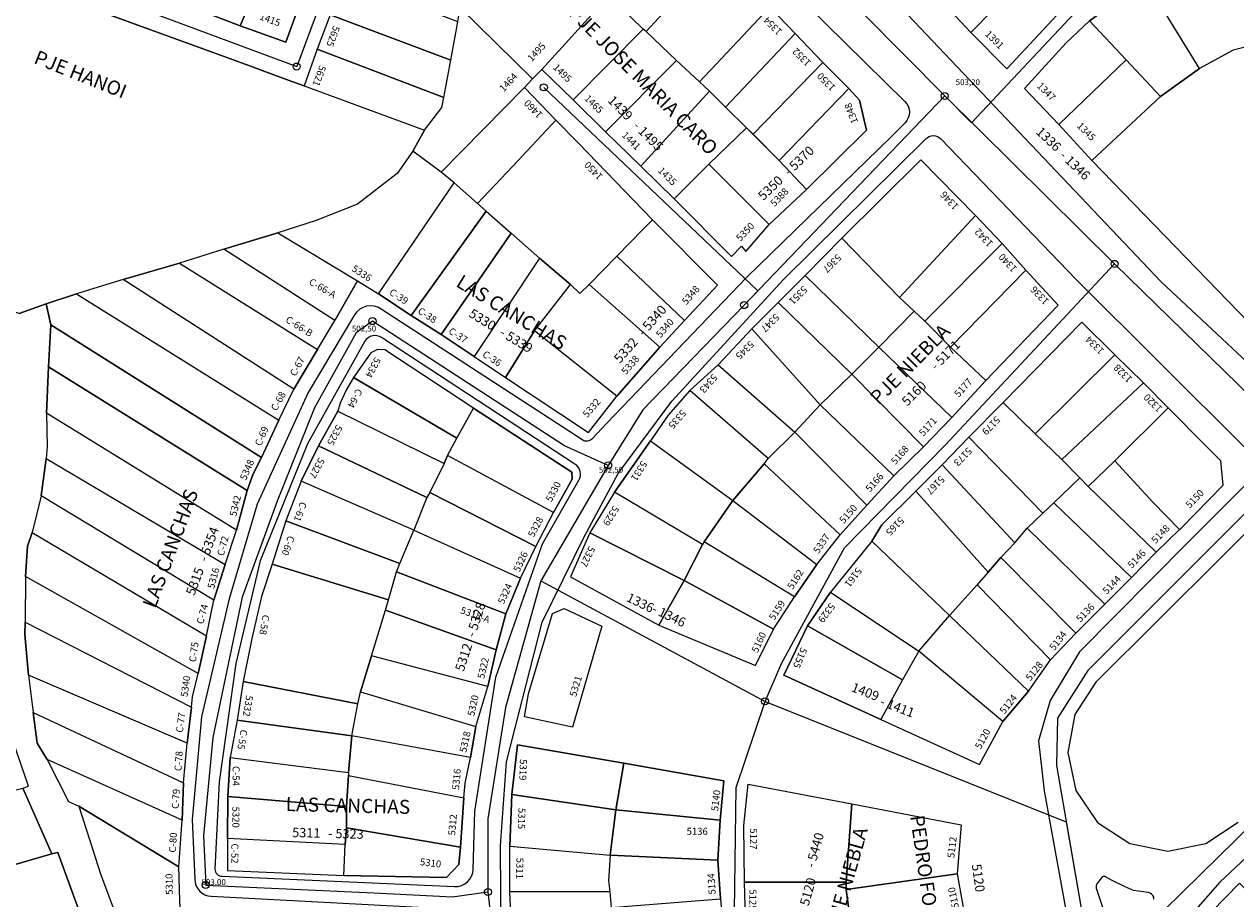
# Model space of a CAD drawing. Extents: x 340501 to 347843, y 6302789 to 6308901.
# Drawn here: x 344217 to 344476, y 6305367 to 6305555 of the extents above; entities that cross this region are included whole.
import ezdxf

# ---------------------------------------------------------------- set-up
doc = ezdxf.new("R2010")
doc.units = 0
doc.header["$MEASUREMENT"] = 0
doc.layers.get('0').update_dxf_attribs({"linetype": 'CONTINUOUS'})
for name, color, linetype in [('1010', 7, 'CONTINUOUS'), ('1400', 7, 'CONTINUOUS'), ('1500', 7, 'CONTINUOUS'), ('2000', 7, 'CONTINUOUS'), ('2510', 7, 'CONTINUOUS'), ('LIMITE_PREDIAL', 7, 'CONTINUOUS')]:
    doc.layers.add(name, color=color, linetype=linetype)

msp = doc.modelspace()

# ---------------------------------------------------------------- linework, layer by layer
at = {"color": 10}
for points in [[(344314.06, 6305641.03), (344311.77, 6305643.22), (344275.48, 6305545.55)], [(344361.52, 6305592.46), (344414.18, 6305539.26)], [(344414.18, 6305539.26), (344419.88, 6305533.48), (344443.07, 6305558.22), (344468.35, 6305573.18), (344478.16, 6305575.5), (344488.73, 6305576.53), (344534.21, 6305570.43)], [(344230.32, 6305562.41), (344275.48, 6305545.55)], [(344371.26, 6305494.48), (344374.19, 6305497.54), (344328.37, 6305541.1)], [(344414.18, 6305539.26), (344371.26, 6305494.48)], [(344414.18, 6305539.26), (344450.54, 6305503.3)], [(344375.72, 6305409.62), (344379.26, 6305417.73), (344392.7, 6305442.53), (344414.29, 6305464.46), (344450.54, 6305503.3)], [(344450.54, 6305503.3), (344491.69, 6305463.11)], [(344371.26, 6305494.48), (344349.59, 6305472.07), (344342.13, 6305460.14)], [(344291.7, 6305491.05), (344288.2, 6305488.55), (344279.3, 6305472.51), (344271.28, 6305452.47), (344263.77, 6305431.92), (344257.5, 6305401.86), (344255.5, 6305380.81), (344256, 6305370.29)], [(344342.13, 6305460.14), (344332.82, 6305464.37), (344291.7, 6305491.05)], [(344491.69, 6305463.11), (344444.79, 6305416.21), (344438.29, 6305406), (344438.1, 6305395.86), (344446, 6305350.04)], [(344342.13, 6305460.14), (344327.76, 6305435.44), (344320.14, 6305408.32), (344316.41, 6305384.46), (344316.41, 6305368.8)], [(344342.13, 6305460.14), (344327.76, 6305435.44), (344375.72, 6305409.62)], [(344446, 6305350.04), (344525.98, 6305428.55), (344526.05, 6305428.63)], [(344374.51, 6305335.22), (344369.14, 6305359.51), (344369.5, 6305391.18), (344375.72, 6305409.62)], [(344375.72, 6305409.62), (344440.18, 6305383.79), (344446, 6305350.04)], [(344256, 6305370.29), (344291.96, 6305368.59), (344308.82, 6305367.73), (344316.41, 6305368.8)], [(344316.41, 6305368.8), (344321.25, 6305326.3), (344323.26, 6305321.94)]]:
    msp.add_lwpolyline(points, dxfattribs=at)
at = {"layer": '1400', "color": 2}
for points in [[(344273.15, 6305550.77), (344263.35, 6305554.27), (344254.05, 6305557.87), (344245.25, 6305561.17), (344235.45, 6305564.77), (344241.75, 6305581.27), (344244.75, 6305588.97), (344247.55, 6305596.57), (344250.35, 6305604.07), (344253.05, 6305611.47), (344255.45, 6305618.17), (344258.45, 6305626.47), (344272.25, 6305663.87), (344287.45, 6305648.47), (344295.55, 6305640.17), (344303.15, 6305632.17), (344295.65, 6305612.37), (344293.25, 6305605.17), (344290.25, 6305597.57), (344287.65, 6305590.37), (344284.75, 6305582.47), (344282.15, 6305575.07), (344279.25, 6305567.67), (344273.15, 6305550.77)], [(344282.66, 6305556.66), (344279.86, 6305549.26), (344277.06, 6305541.46), (344274.46, 6305542.36), (344263.66, 6305546.36), (344243.26, 6305553.76), (344187.26, 6305574.16), (344177.16, 6305547.56), (344178.26, 6305545.06), (344175.46, 6305536.46), (344172.26, 6305534.56), (344162.86, 6305508.46), (344163.56, 6305508.16), (344169.46, 6305478.56), (344172.06, 6305465.76), (344176.66, 6305451.26), (344181.16, 6305435.86), (344183.36, 6305427.56), (344185.76, 6305418.76), (344189.56, 6305402.96), (344195.26, 6305385.66), (344199.66, 6305370.16), (344203.76, 6305356.16)], [(344468.97, 6305569.67), (344482.37, 6305572.97), (344488.47, 6305573.67), (344495.57, 6305573.17), (344515.87, 6305570.17), (344518.77, 6305567.17), (344516.57, 6305548.17), (344521.47, 6305547.67), (344515.09, 6305493.43), (344497.67, 6305492.07), (344488.27, 6305481.47), (344445.67, 6305525.47), (344438.57, 6305533.17), (344431.27, 6305540.87), (344440.17, 6305550.67), (344445.17, 6305555.37), (344457.17, 6305563.97), (344468.97, 6305569.67)], [(344441.17, 6305559.87), (344427.47, 6305545.07), (344419.77, 6305552.87), (344414.17, 6305558.77)], [(344250.46, 6305366.96), (344250.26, 6305374.16), (344250.96, 6305384.16), (344251.26, 6305392.16), (344252.06, 6305400.66), (344252.96, 6305408.36), (344253.16, 6305410.56), (344254.36, 6305415.56), (344256.16, 6305423.66), (344257.76, 6305431.26), (344260.16, 6305438.96), (344262.56, 6305446.26), (344264.86, 6305454.76), (344266.16, 6305458.36), (344267.96, 6305461.86), (344271.66, 6305469.86), (344274.86, 6305476.46), (344279.96, 6305484.96), (344283.66, 6305491.16), (344288.46, 6305499.66), (344292.96, 6305496.86), (344299.96, 6305492.26), (344306.36, 6305488.16), (344313.46, 6305483.46), (344320.16, 6305478.96), (344337.96, 6305467.16), (344343.96, 6305474.96), (344353.16, 6305485.46), (344358.46, 6305491.16), (344365.56, 6305498.76), (344351.66, 6305512.76), (344335.76, 6305529.16), (344330.96, 6305534.06), (344324.26, 6305541.06), (344325.96, 6305542.96), (344327.96, 6305544.96), (344334.66, 6305538.46), (344341.56, 6305531.56), (344349.16, 6305524.26), (344356.26, 6305517.26), (344368.5, 6305504.86), (344370.7, 6305507.06), (344371.6, 6305505.96), (344376.6, 6305511.76), (344384.6, 6305519.26), (344397.4, 6305531.96), (344395.9, 6305538.36), (344393.66, 6305540.86), (344388.06, 6305546.46), (344382.16, 6305552.66), (344376.76, 6305558.26)], [(344423, 6305478.3), (344438.43, 6305494.44), (344431.53, 6305501.94), (344426.43, 6305507.64), (344420.73, 6305513.64), (344409.06, 6305525.59), (344392.14, 6305508.8), (344384.3, 6305500.8), (344378.5, 6305495), (344372.9, 6305489.4), (344365.7, 6305481.7), (344359.6, 6305476.2), (344355, 6305470.9), (344351.2, 6305465.4), (344343.5, 6305454.4), (344338.2, 6305445.7), (344334.1, 6305436.3), (344353, 6305425.9), (344373.7, 6305417.3), (344377.5, 6305425.1), (344382, 6305432), (344386.8, 6305438.9), (344391.8, 6305445.3), (344397.5, 6305451.6), (344403.3, 6305457.9), (344409.6, 6305464.1), (344415.7, 6305470.4), (344423, 6305478.3)], [(344216.06, 6305492.66), (344221.86, 6305494.76), (344222.86, 6305490.26), (344222.36, 6305481.26), (344221.96, 6305471.36), (344222.06, 6305464.16), (344221.86, 6305461.66), (344220.76, 6305453.66), (344218.86, 6305445.76), (344217.86, 6305442.86), (344217.46, 6305436.36), (344217.36, 6305426.56), (344217.26, 6305423.96), (344218.06, 6305415.26), (344219.06, 6305407.26), (344219.96, 6305400.66), (344222.06, 6305397.16), (344226.66, 6305388.16), (344228.86, 6305387.16), (344233.46, 6305372.66), (344239.96, 6305355.26)], [(344432.1, 6305411.8), (344436.83, 6305418.54), (344442.23, 6305424.24), (344448.43, 6305430.44), (344454.13, 6305436.14), (344459.43, 6305441.54), (344464.43, 6305446.44), (344464.76, 6305446.73), (344473.74, 6305455.94), (344473.24, 6305461.14), (344470.3, 6305464.1), (344462, 6305472.5), (344456.7, 6305477.8), (344450.6, 6305483.8), (344443.5, 6305490.8), (344426.7, 6305473.6), (344419.3, 6305466.2), (344413.6, 6305460.3), (344408, 6305454.6), (344400.7, 6305447.4), (344398.6, 6305443.9), (344389.7, 6305433), (344384.8, 6305425.8), (344379.7, 6305415.2), (344400.5, 6305405.7), (344421.6, 6305396.1), (344426.6, 6305405.3), (344432.1, 6305411.8)], [(344307.55, 6305371.91), (344310.15, 6305374.71), (344310.55, 6305378.37), (344311.25, 6305388.97), (344311.55, 6305392.07), (344312.65, 6305397.57), (344313.85, 6305404.27), (344316.35, 6305412.77), (344318.15, 6305420.67), (344320.25, 6305428.37), (344323.35, 6305435.97), (344326.65, 6305442.77), (344330.45, 6305450.07), (344334.45, 6305457.17), (344334.35, 6305458.67), (344313.35, 6305472.37), (344294.35, 6305484.87), (344292.75, 6305484.97), (344291.35, 6305484.27), (344287.65, 6305478.97), (344286.05, 6305476.27), (344284.75, 6305473.47), (344284.25, 6305471.77), (344280.15, 6305464.37), (344276.45, 6305456.77), (344273.15, 6305448.27), (344270.25, 6305438.97), (344267.95, 6305432.07), (344265.85, 6305423.07), (344264.05, 6305413.87), (344262.75, 6305405.57), (344261.25, 6305397.57), (344260.75, 6305389.27), (344260.65, 6305380.27), (344260.65, 6305373.37), (344285.55, 6305372.36), (344307.55, 6305371.91)], [(344324.2, 6305406.3), (344325.1, 6305411.2), (344330.2, 6305428.4), (344332.7, 6305429.5), (344340.8, 6305425.7), (344334.5, 6305404.1), (344324.2, 6305406.3)], [(344229.36, 6305363.56), (344224.36, 6305377.26), (344223.06, 6305376.96), (344216.86, 6305391.06), (344218.06, 6305391.46), (344213.26, 6305405.36)], [(344365.6, 6305375.6), (344366.2, 6305367.3), (344366.9, 6305358.7), (344367.4, 6305350.9), (344369.3, 6305339.8), (344368, 6305338.4), (344347.8, 6305333.6), (344329.4, 6305329.3), (344327.4, 6305330.1), (344326, 6305331.7), (344325.3, 6305334.1), (344324.2, 6305340.9), (344322.8, 6305349.9), (344321.5, 6305359.7), (344321.1, 6305368.8), (344321.1, 6305378.6), (344321.5, 6305389.7), (344322.7, 6305400.3), (344345.5, 6305396.4), (344366.9, 6305392.6), (344366.1, 6305384.2), (344365.6, 6305375.6)], [(344397.6, 6305344.5), (344376.4, 6305339.8), (344374.9, 6305340.9), (344373.1, 6305351.9), (344371.6, 6305360.6), (344371.3, 6305370.9), (344371.2, 6305383), (344372.1, 6305391.9), (344394.3, 6305387.7), (344417.7, 6305383.2), (344416.8, 6305372.7), (344418.6, 6305362.7), (344420.6, 6305352.2), (344419.3, 6305349.4), (344397.6, 6305344.5)], [(344507, 6305296.2), (344473.9, 6305289.4), (344469.5, 6305292), (344467.8, 6305299.9), (344465.6, 6305299.4), (344462, 6305316.9), (344473.2, 6305319.3), (344465.29, 6305358.38), (344477.26, 6305370.71)]]:
    msp.add_lwpolyline(points, dxfattribs=at)
at = {"layer": '1500'}
for centre in [(344275.47, 6305545.55), (344328.36, 6305541.1), (344414.17, 6305539.26), (344450.53, 6305503.3), (344371.25, 6305494.48), (344291.69, 6305491.05), (344342.12, 6305460.14), (344375.71, 6305409.62), (344255.99, 6305370.29), (344316.4, 6305368.8)]:
    msp.add_circle(centre, 0.759, dxfattribs=at)
at = {"layer": '2000', "color": 1}
for points in [[(344358.96, 6305584.02), (344405.65, 6305538.09), (344406.06, 6305537.6), (344406.37, 6305537.04), (344406.56, 6305536.43), (344406.62, 6305535.8), (344406.56, 6305535.16), (344406.38, 6305534.55), (344406.08, 6305533.99), (344405.67, 6305533.49), (344402.62, 6305530.45), (344371.82, 6305500.48), (344341.88, 6305469.22), (344338.64, 6305465.8), (344338.44, 6305465.62), (344338.21, 6305465.48), (344337.97, 6305465.39), (344337.7, 6305465.33), (344337.44, 6305465.32), (344337.17, 6305465.36), (344336.92, 6305465.44), (344336.68, 6305465.57), (344293.57, 6305493.63), (344292.85, 6305494.02), (344292.07, 6305494.25), (344291.26, 6305494.32), (344290.45, 6305494.23), (344289.68, 6305493.97), (344288.98, 6305493.57), (344288.37, 6305493.03), (344287.88, 6305492.37), (344277.9, 6305475.74), (344266.99, 6305451.88), (344261.05, 6305431.59), (344255.08, 6305406.3), (344253.08, 6305384.31), (344253.64, 6305371.57)], [(344386.4, 6305577.67), (344460.47, 6305499.45), (344489.82, 6305472.02), (344490.47, 6305471.52), (344491.19, 6305471.15), (344491.97, 6305470.93), (344492.78, 6305470.85), (344493.59, 6305470.92), (344494.37, 6305471.14), (344495.09, 6305471.51), (344495.74, 6305472)], [(344319.25, 6305358.12), (344319.06, 6305378.67), (344320.36, 6305396.7), (344327.98, 6305426.58), (344336.97, 6305444.83), (344344.28, 6305458.38), (344355.73, 6305473.9), (344379.65, 6305499.95), (344410.13, 6305530.11), (344410.47, 6305530.39), (344410.87, 6305530.6), (344411.3, 6305530.73), (344411.74, 6305530.77), (344412.18, 6305530.72), (344412.61, 6305530.59), (344413, 6305530.37), (344413.34, 6305530.09), (344442.27, 6305499.95), (344478.79, 6305463.6)], [(344257.98, 6305373.7), (344258.01, 6305373.4), (344258.1, 6305373.11), (344258.24, 6305372.85), (344258.43, 6305372.61), (344258.67, 6305372.42), (344258.93, 6305372.28), (344259.22, 6305372.19), (344259.52, 6305372.16), (344309.28, 6305369.96), (344310.03, 6305370), (344310.76, 6305370.19), (344311.44, 6305370.51), (344312.04, 6305370.97), (344312.54, 6305371.53), (344312.92, 6305372.18), (344313.16, 6305372.9), (344313.25, 6305373.64), (344313.63, 6305386.08), (344318.1, 6305414.77), (344328.07, 6305443.34), (344335.87, 6305456.97), (344336.08, 6305457.42), (344336.19, 6305457.89), (344336.21, 6305458.38), (344336.14, 6305458.86), (344335.98, 6305459.32), (344335.73, 6305459.74), (344335.41, 6305460.1), (344335.03, 6305460.4), (344293.66, 6305487.54), (344293.2, 6305487.78), (344292.71, 6305487.92), (344292.2, 6305487.96), (344291.69, 6305487.9), (344291.2, 6305487.74), (344290.76, 6305487.48), (344290.37, 6305487.14), (344290.06, 6305486.73), (344277.79, 6305464.78), (344267.69, 6305439.73), (344262.47, 6305417.71), (344258.88, 6305392.41), (344257.98, 6305373.7)], [(344478.8, 6305456.25), (344466.17, 6305443.61), (344443.01, 6305420.22), (344436.71, 6305409.77), (344434.21, 6305401.2), (344435.44, 6305390.49), (344441.73, 6305355.82)], [(344486.97, 6305453.97), (344446.49, 6305413.76)], [(344446.49, 6305413.76), (344442.01, 6305406.79), (344440.52, 6305398.65), (344442.24, 6305390.55), (344446.9, 6305383.71), (344453.82, 6305379.15), (344461.95, 6305377.57), (344470.07, 6305379.19), (344476.96, 6305383.78)], [(344499.35, 6305395.61), (344473.02, 6305370.88), (344455.6, 6305350.96), (344455.07, 6305350.2), (344454.62, 6305349.4), (344454.26, 6305348.55), (344454, 6305347.67), (344453.82, 6305346.76), (344453.75, 6305345.85), (344453.78, 6305344.93), (344453.9, 6305344.01), (344463.83, 6305291.17), (344464.19, 6305290.12), (344464.75, 6305289.16), (344465.49, 6305288.32), (344466.37, 6305287.65), (344467.37, 6305287.15), (344468.44, 6305286.86), (344469.55, 6305286.78), (344470.66, 6305286.92), (344498.7, 6305293.21)], [(344253.64, 6305371.57), (344253.71, 6305370.87), (344253.92, 6305370.2), (344254.24, 6305369.58), (344254.68, 6305369.02), (344255.21, 6305368.57), (344255.81, 6305368.21), (344256.48, 6305367.98), (344257.17, 6305367.88), (344310.89, 6305365.07)], [(344458.94, 6305367.28), (344458.89, 6305367.68), (344458.72, 6305368.04), (344458.46, 6305368.35), (344458.13, 6305368.56), (344457.75, 6305368.68), (344454.55, 6305369.15), (344452.65, 6305369.96), (344449.89, 6305371.33), (344448.61, 6305372.07), (344448.5, 6305372.12), (344448.39, 6305372.14), (344448.27, 6305372.15), (344448.16, 6305372.14), (344448.05, 6305372.11), (344447.94, 6305372.05), (344447.85, 6305371.98), (344447.77, 6305371.89), (344446.76, 6305370.54), (344446.69, 6305370.44), (344446.64, 6305370.33), (344446.59, 6305370.22), (344446.57, 6305370.1), (344446.56, 6305369.98), (344446.56, 6305369.85), (344446.58, 6305369.73), (344446.61, 6305369.61), (344449.61, 6305360.69)]]:
    msp.add_lwpolyline(points, dxfattribs=at)
at = {"layer": 'LIMITE_PREDIAL', "color": 4}
for points in [[(344325.96, 6305542.96), (344310.46, 6305558.16), (344311.06, 6305563.16), (344312.36, 6305570.86), (344313.76, 6305579.26), (344318.56, 6305577.86), (344322.26, 6305581.56), (344326.96, 6305576.46), (344332.16, 6305570.66), (344338.46, 6305564.26), (344342.16, 6305560.66), (344327.96, 6305544.96), (344325.96, 6305542.96)], [(344163.56, 6305508.16), (344162.86, 6305508.46), (344172.26, 6305534.56), (344175.46, 6305536.46), (344178.26, 6305545.06), (344177.16, 6305547.56), (344187.26, 6305574.16), (344243.26, 6305553.76), (344263.66, 6305546.36), (344274.46, 6305542.36), (344277.06, 6305541.46), (344302.86, 6305531.96), (344300.36, 6305527.46), (344296.96, 6305522.66), (344288.46, 6305516.06), (344279.66, 6305512.56), (344271.46, 6305509.96), (344259.86, 6305506.46), (344250.36, 6305503.46), (344238.36, 6305499.96), (344228.36, 6305496.86), (344221.86, 6305494.76), (344216.06, 6305492.66), (344163.56, 6305508.16)], [(344263.35, 6305554.27), (344270.35, 6305570.97), (344259.95, 6305574.67), (344254.05, 6305557.87), (344263.35, 6305554.27)], [(344365.56, 6305569.66), (344350.26, 6305553.06), (344349.66, 6305553.56), (344344.46, 6305558.56), (344360.26, 6305575.06), (344365.56, 6305569.66)], [(344516.57, 6305548.17), (344499.87, 6305549.97), (344487.27, 6305551.17), (344484.77, 6305551.27), (344475.87, 6305549.07), (344468.67, 6305545.17), (344457.17, 6305563.97), (344468.97, 6305569.67), (344482.37, 6305572.97), (344488.47, 6305573.67), (344495.57, 6305573.17), (344515.87, 6305570.17), (344518.77, 6305567.17), (344516.57, 6305548.17)], [(344273.15, 6305550.77), (344279.25, 6305567.67), (344270.35, 6305570.97), (344263.35, 6305554.27), (344273.15, 6305550.77)], [(344414.17, 6305558.77), (344428.57, 6305572.57), (344433.87, 6305567.27), (344419.77, 6305552.87), (344414.17, 6305558.77)], [(344376.76, 6305558.26), (344361.66, 6305542.26), (344356.76, 6305546.86), (344350.26, 6305553.06), (344365.56, 6305569.66), (344376.76, 6305558.26)], [(344427.47, 6305545.07), (344441.17, 6305559.87), (344433.87, 6305567.27), (344419.77, 6305552.87), (344427.47, 6305545.07)], [(344282.66, 6305556.66), (344308.46, 6305546.96), (344309.96, 6305555.16), (344285.76, 6305564.46), (344282.66, 6305556.66)], [(344445.17, 6305555.37), (344452.97, 6305546.97), (344460.37, 6305539.17), (344468.67, 6305545.17), (344457.17, 6305563.97), (344445.17, 6305555.37)], [(344334.66, 6305538.46), (344349.66, 6305553.56), (344344.46, 6305558.56), (344342.16, 6305560.66), (344327.96, 6305544.96), (344334.66, 6305538.46)], [(344324.26, 6305541.06), (344306.36, 6305522.96), (344300.36, 6305527.46), (344302.86, 6305531.96), (344306.56, 6305536.76), (344306.96, 6305538.96), (344308.46, 6305546.96), (344309.96, 6305555.16), (344310.46, 6305558.16), (344325.96, 6305542.96), (344324.26, 6305541.06)], [(344376.76, 6305558.26), (344361.66, 6305542.26), (344363.86, 6305540.26), (344367.26, 6305536.86), (344382.16, 6305552.66), (344376.76, 6305558.26)], [(344279.86, 6305549.26), (344306.96, 6305538.96), (344308.46, 6305546.96), (344282.66, 6305556.66), (344279.86, 6305549.26)], [(344431.27, 6305540.87), (344440.17, 6305550.67), (344445.17, 6305555.37), (344452.97, 6305546.97), (344438.57, 6305533.17), (344431.27, 6305540.87)], [(344341.56, 6305531.56), (344356.76, 6305546.86), (344350.26, 6305553.06), (344349.66, 6305553.56), (344334.66, 6305538.46), (344341.56, 6305531.56)], [(344388.06, 6305546.46), (344373.16, 6305531.06), (344371.76, 6305532.46), (344367.26, 6305536.86), (344382.16, 6305552.66), (344388.06, 6305546.46)], [(344521.47, 6305547.67), (344516.57, 6305548.17), (344499.87, 6305549.97), (344487.27, 6305551.17), (344484.77, 6305551.27), (344475.87, 6305549.07), (344468.67, 6305545.17), (344460.37, 6305539.17), (344445.67, 6305525.47), (344488.27, 6305481.47), (344497.67, 6305492.07), (344515.09, 6305493.43), (344521.47, 6305547.67)], [(344277.06, 6305541.46), (344302.86, 6305531.96), (344306.56, 6305536.76), (344306.96, 6305538.96), (344279.86, 6305549.26), (344277.06, 6305541.46)], [(344341.56, 6305531.56), (344356.76, 6305546.86), (344361.66, 6305542.26), (344363.86, 6305540.26), (344349.16, 6305524.26), (344341.56, 6305531.56)], [(344438.57, 6305533.17), (344452.97, 6305546.97), (344460.37, 6305539.17), (344445.67, 6305525.47), (344438.57, 6305533.17)], [(344393.66, 6305540.86), (344378.76, 6305525.46), (344373.16, 6305531.06), (344388.06, 6305546.46), (344393.66, 6305540.86)], [(344330.96, 6305534.06), (344321.76, 6305524.26), (344320.46, 6305522.86), (344314.16, 6305516.26), (344309.16, 6305520.66), (344306.36, 6305522.96), (344324.26, 6305541.06), (344330.96, 6305534.06)], [(344356.26, 6305517.26), (344363.66, 6305524.66), (344371.76, 6305532.46), (344367.26, 6305536.86), (344363.86, 6305540.26), (344349.16, 6305524.26), (344356.26, 6305517.26)], [(344384.6, 6305519.26), (344378.76, 6305525.46), (344393.66, 6305540.86), (344395.9, 6305538.36), (344397.4, 6305531.96), (344384.6, 6305519.26)], [(344330.96, 6305534.06), (344321.76, 6305524.26), (344320.46, 6305522.86), (344314.16, 6305516.26), (344316.06, 6305514.56), (344321.36, 6305509.86), (344327.46, 6305504.56), (344334.06, 6305498.86), (344336.06, 6305496.96), (344338.06, 6305498.86), (344343.96, 6305504.96), (344349.66, 6305510.76), (344351.66, 6305512.76), (344335.76, 6305529.16), (344330.96, 6305534.06)], [(344384.6, 6305519.26), (344378.76, 6305525.46), (344371.76, 6305532.46), (344363.66, 6305524.66), (344376.6, 6305511.76), (344384.6, 6305519.26)], [(344292.96, 6305496.86), (344309.16, 6305520.66), (344306.36, 6305522.96), (344300.36, 6305527.46), (344296.96, 6305522.66), (344288.46, 6305516.06), (344279.66, 6305512.56), (344271.46, 6305509.96), (344288.46, 6305499.66), (344292.96, 6305496.86)], [(344376.6, 6305511.76), (344363.66, 6305524.66), (344356.26, 6305517.26), (344368.5, 6305504.86), (344370.7, 6305507.06), (344371.6, 6305505.96), (344376.6, 6305511.76)], [(344409.06, 6305525.59), (344392.14, 6305508.8), (344404.5, 6305496.1), (344420.73, 6305513.64), (344409.06, 6305525.59)], [(344292.96, 6305496.86), (344309.16, 6305520.66), (344314.16, 6305516.26), (344316.06, 6305514.56), (344299.96, 6305492.26), (344292.96, 6305496.86)], [(344299.96, 6305492.26), (344316.06, 6305514.56), (344321.36, 6305509.86), (344306.36, 6305488.16), (344299.96, 6305492.26)], [(344420.73, 6305513.64), (344404.5, 6305496.1), (344407.6, 6305493.2), (344409.9, 6305491), (344426.43, 6305507.64), (344420.73, 6305513.64)], [(344358.46, 6305491.16), (344343.96, 6305504.96), (344349.66, 6305510.76), (344351.66, 6305512.76), (344365.56, 6305498.76), (344358.46, 6305491.16)], [(344283.66, 6305491.16), (344259.86, 6305506.46), (344271.46, 6305509.96), (344288.46, 6305499.66), (344283.66, 6305491.16)], [(344306.36, 6305488.16), (344321.36, 6305509.86), (344327.46, 6305504.56), (344313.46, 6305483.46), (344306.36, 6305488.16)], [(344392.14, 6305508.8), (344404.5, 6305496.1), (344407.6, 6305493.2), (344400.1, 6305485.5), (344384.3, 6305500.8), (344392.14, 6305508.8)], [(344283.66, 6305491.16), (344259.86, 6305506.46), (344250.36, 6305503.46), (344279.96, 6305484.96), (344283.66, 6305491.16)], [(344426.43, 6305507.64), (344409.9, 6305491), (344415.4, 6305485.5), (344431.53, 6305501.94), (344426.43, 6305507.64)], [(344274.86, 6305476.46), (344238.36, 6305499.96), (344250.36, 6305503.46), (344279.96, 6305484.96), (344274.86, 6305476.46)], [(344320.16, 6305478.96), (344326.36, 6305488.96), (344334.06, 6305498.86), (344327.46, 6305504.56), (344313.46, 6305483.46), (344320.16, 6305478.96)], [(344353.16, 6305485.46), (344338.06, 6305498.86), (344343.96, 6305504.96), (344358.46, 6305491.16), (344353.16, 6305485.46)], [(344378.5, 6305495), (344394.3, 6305479.7), (344400.1, 6305485.5), (344384.3, 6305500.8), (344378.5, 6305495)], [(344431.53, 6305501.94), (344415.4, 6305485.5), (344423, 6305478.3), (344438.43, 6305494.44), (344431.53, 6305501.94)], [(344274.86, 6305476.46), (344238.36, 6305499.96), (344228.36, 6305496.86), (344271.66, 6305469.86), (344274.86, 6305476.46)], [(344343.96, 6305474.96), (344326.36, 6305488.96), (344334.06, 6305498.86), (344336.06, 6305496.96), (344338.06, 6305498.86), (344353.16, 6305485.46), (344343.96, 6305474.96)], [(344267.96, 6305461.86), (344222.86, 6305490.26), (344221.86, 6305494.76), (344228.36, 6305496.86), (344271.66, 6305469.86), (344267.96, 6305461.86)], [(344378.5, 6305495), (344394.3, 6305479.7), (344387.5, 6305473.1), (344372.9, 6305489.4), (344378.5, 6305495)], [(344415.7, 6305470.4), (344400.1, 6305485.5), (344407.6, 6305493.2), (344409.9, 6305491), (344415.4, 6305485.5), (344423, 6305478.3), (344415.7, 6305470.4)], [(344264.86, 6305454.76), (344222.36, 6305481.26), (344222.86, 6305490.26), (344267.96, 6305461.86), (344266.16, 6305458.36), (344264.86, 6305454.76)], [(344450.6, 6305483.8), (344433.5, 6305466.9), (344426.7, 6305473.6), (344443.5, 6305490.8), (344450.6, 6305483.8)], [(344343.96, 6305474.96), (344326.36, 6305488.96), (344320.16, 6305478.96), (344337.96, 6305467.16), (344343.96, 6305474.96)], [(344365.7, 6305481.7), (344382.1, 6305467.3), (344387.5, 6305473.1), (344372.9, 6305489.4), (344365.7, 6305481.7)], [(344287.65, 6305478.97), (344309.75, 6305465.97), (344313.35, 6305472.37), (344294.35, 6305484.87), (344292.75, 6305484.97), (344291.35, 6305484.27), (344287.65, 6305478.97)], [(344415.7, 6305470.4), (344400.1, 6305485.5), (344394.3, 6305479.7), (344409.6, 6305464.1), (344415.7, 6305470.4)], [(344456.7, 6305477.8), (344439.2, 6305461.4), (344433.5, 6305466.9), (344450.6, 6305483.8), (344456.7, 6305477.8)], [(344262.56, 6305446.26), (344221.96, 6305471.36), (344222.36, 6305481.26), (344264.86, 6305454.76), (344262.56, 6305446.26)], [(344365.7, 6305481.7), (344382.1, 6305467.3), (344376.4, 6305461.6), (344359.6, 6305476.2), (344365.7, 6305481.7)], [(344409.6, 6305464.1), (344394.3, 6305479.7), (344387.5, 6305473.1), (344403.3, 6305457.9), (344409.6, 6305464.1)], [(344284.25, 6305471.77), (344307.05, 6305460.57), (344307.75, 6305462.27), (344309.75, 6305465.97), (344287.65, 6305478.97), (344286.05, 6305476.27), (344284.75, 6305473.47), (344284.25, 6305471.77)], [(344462, 6305472.5), (344450.6, 6305461.1), (344444.9, 6305455.6), (344443.1, 6305457.5), (344439.2, 6305461.4), (344456.7, 6305477.8), (344462, 6305472.5)], [(344351.2, 6305465.4), (344368.8, 6305452.6), (344375.5, 6305460.5), (344376.4, 6305461.6), (344359.6, 6305476.2), (344355, 6305470.9), (344351.2, 6305465.4)], [(344284.25, 6305471.77), (344307.05, 6305460.57), (344303.95, 6305454.37), (344303.35, 6305453.27), (344280.15, 6305464.37), (344284.25, 6305471.77)], [(344330.45, 6305450.07), (344307.75, 6305462.27), (344309.75, 6305465.97), (344313.35, 6305472.37), (344334.35, 6305458.67), (344334.45, 6305457.17), (344330.45, 6305450.07)], [(344403.3, 6305457.9), (344387.5, 6305473.1), (344382.1, 6305467.3), (344397.5, 6305451.6), (344403.3, 6305457.9)], [(344426.7, 6305473.6), (344433.5, 6305466.9), (344439.2, 6305461.4), (344443.1, 6305457.5), (344437.5, 6305452.1), (344435.2, 6305449.9), (344419.3, 6305466.2), (344426.7, 6305473.6)], [(344473.74, 6305455.94), (344473.24, 6305461.14), (344470.3, 6305464.1), (344462, 6305472.5), (344450.6, 6305461.1), (344458.7, 6305452.3), (344464.43, 6305446.44), (344464.76, 6305446.73), (344473.74, 6305455.94)], [(344262.56, 6305446.26), (344221.96, 6305471.36), (344222.06, 6305464.16), (344221.86, 6305461.66), (344260.16, 6305438.96), (344262.56, 6305446.26)], [(344391.8, 6305445.3), (344375.5, 6305460.5), (344376.4, 6305461.6), (344382.1, 6305467.3), (344397.5, 6305451.6), (344391.8, 6305445.3)], [(344280.15, 6305464.37), (344303.35, 6305453.27), (344300.55, 6305446.27), (344276.45, 6305456.77), (344280.15, 6305464.37)], [(344368.8, 6305452.6), (344362.7, 6305443.8), (344362.3, 6305443.2), (344343.5, 6305454.4), (344351.2, 6305465.4), (344368.8, 6305452.6)], [(344413.6, 6305460.3), (344429.2, 6305443.6), (344431.8, 6305446.7), (344435.2, 6305449.9), (344419.3, 6305466.2), (344413.6, 6305460.3)], [(344257.76, 6305431.26), (344220.76, 6305453.66), (344221.86, 6305461.66), (344260.16, 6305438.96), (344257.76, 6305431.26)], [(344330.45, 6305450.07), (344307.75, 6305462.27), (344307.05, 6305460.57), (344303.95, 6305454.37), (344326.65, 6305442.77), (344330.45, 6305450.07)], [(344391.8, 6305445.3), (344375.5, 6305460.5), (344368.8, 6305452.6), (344386.8, 6305438.9), (344391.8, 6305445.3)], [(344408, 6305454.6), (344423.5, 6305437.3), (344426.2, 6305440.4), (344429.2, 6305443.6), (344413.6, 6305460.3), (344408, 6305454.6)], [(344459.43, 6305441.54), (344444.9, 6305455.6), (344450.6, 6305461.1), (344458.7, 6305452.3), (344464.43, 6305446.44), (344459.43, 6305441.54)], [(344273.15, 6305448.27), (344297.55, 6305439.17), (344300.55, 6305446.27), (344276.45, 6305456.77), (344273.15, 6305448.27)], [(344454.13, 6305436.14), (344437.5, 6305452.1), (344443.1, 6305457.5), (344444.9, 6305455.6), (344459.43, 6305441.54), (344454.13, 6305436.14)], [(344257.76, 6305431.26), (344220.76, 6305453.66), (344218.86, 6305445.76), (344256.16, 6305423.66), (344257.76, 6305431.26)], [(344326.65, 6305442.77), (344303.95, 6305454.37), (344303.35, 6305453.27), (344300.55, 6305446.27), (344323.35, 6305435.97), (344326.65, 6305442.77)], [(344338.2, 6305445.7), (344358.4, 6305435.5), (344362.3, 6305443.2), (344343.5, 6305454.4), (344338.2, 6305445.7)], [(344408, 6305454.6), (344423.5, 6305437.3), (344421.1, 6305434.6), (344415.2, 6305428), (344398.6, 6305443.9), (344400.7, 6305447.4), (344408, 6305454.6)], [(344362.7, 6305443.8), (344368.8, 6305452.6), (344386.8, 6305438.9), (344382, 6305432), (344362.7, 6305443.8)], [(344454.13, 6305436.14), (344437.5, 6305452.1), (344435.2, 6305449.9), (344431.8, 6305446.7), (344448.43, 6305430.44), (344454.13, 6305436.14)], [(344270.25, 6305438.97), (344295.15, 6305431.37), (344296.85, 6305437.37), (344297.55, 6305439.17), (344273.15, 6305448.27), (344270.25, 6305438.97)], [(344254.36, 6305415.56), (344217.46, 6305436.36), (344217.86, 6305442.86), (344218.86, 6305445.76), (344256.16, 6305423.66), (344254.36, 6305415.56)], [(344320.25, 6305428.37), (344296.85, 6305437.37), (344297.55, 6305439.17), (344300.55, 6305446.27), (344323.35, 6305435.97), (344320.25, 6305428.37)], [(344334.1, 6305436.3), (344353, 6305425.9), (344358.4, 6305435.5), (344338.2, 6305445.7), (344334.1, 6305436.3)], [(344442.23, 6305424.24), (344426.2, 6305440.4), (344429.2, 6305443.6), (344431.8, 6305446.7), (344448.43, 6305430.44), (344442.23, 6305424.24)], [(344362.7, 6305443.8), (344362.3, 6305443.2), (344358.4, 6305435.5), (344377.5, 6305425.1), (344382, 6305432), (344362.7, 6305443.8)], [(344389.7, 6305433), (344408.6, 6305420.4), (344415.2, 6305428), (344398.6, 6305443.9), (344389.7, 6305433)], [(344264.05, 6305413.87), (344288.55, 6305409.07), (344289.15, 6305411.67), (344291.45, 6305419.37), (344294.45, 6305429.17), (344295.15, 6305431.37), (344270.25, 6305438.97), (344267.95, 6305432.07), (344265.85, 6305423.07), (344264.05, 6305413.87)], [(344442.23, 6305424.24), (344426.2, 6305440.4), (344423.5, 6305437.3), (344421.1, 6305434.6), (344436.83, 6305418.54), (344442.23, 6305424.24)], [(344254.36, 6305415.56), (344217.46, 6305436.36), (344217.36, 6305426.56), (344252.96, 6305408.36), (344253.16, 6305410.56), (344254.36, 6305415.56)], [(344318.15, 6305420.67), (344294.45, 6305429.17), (344295.15, 6305431.37), (344296.85, 6305437.37), (344320.25, 6305428.37), (344318.15, 6305420.67)], [(344377.5, 6305425.1), (344358.4, 6305435.5), (344353, 6305425.9), (344373.7, 6305417.3), (344377.5, 6305425.1)], [(344389.7, 6305433), (344408.6, 6305420.4), (344405.1, 6305414.2), (344384.8, 6305425.8), (344389.7, 6305433)], [(344436.83, 6305418.54), (344421.1, 6305434.6), (344415.2, 6305428), (344432.1, 6305411.8), (344436.83, 6305418.54)], [(344316.35, 6305412.77), (344291.45, 6305419.37), (344294.45, 6305429.17), (344318.15, 6305420.67), (344316.35, 6305412.77)], [(344330.2, 6305428.4), (344332.7, 6305429.5), (344340.8, 6305425.7), (344334.5, 6305404.1), (344324.2, 6305406.3), (344325.1, 6305411.2), (344330.2, 6305428.4)], [(344426.6, 6305405.3), (344408.6, 6305420.4), (344415.2, 6305428), (344432.1, 6305411.8), (344426.6, 6305405.3)], [(344252.06, 6305400.66), (344218.06, 6305415.26), (344217.26, 6305423.96), (344217.36, 6305426.56), (344252.96, 6305408.36), (344252.06, 6305400.66)], [(344384.8, 6305425.8), (344405.1, 6305414.2), (344400.5, 6305405.7), (344379.7, 6305415.2), (344384.8, 6305425.8)], [(344195.26, 6305385.66), (344216.86, 6305391.06), (344218.06, 6305391.46), (344213.26, 6305405.36), (344210.86, 6305422.96), (344185.76, 6305418.76), (344189.56, 6305402.96), (344195.26, 6305385.66)], [(344426.6, 6305405.3), (344408.6, 6305420.4), (344405.1, 6305414.2), (344400.5, 6305405.7), (344421.6, 6305396.1), (344426.6, 6305405.3)], [(344316.35, 6305412.77), (344291.45, 6305419.37), (344289.15, 6305411.67), (344313.85, 6305404.27), (344316.35, 6305412.77)], [(344252.06, 6305400.66), (344218.06, 6305415.26), (344219.06, 6305407.26), (344251.26, 6305392.16), (344252.06, 6305400.66)], [(344262.75, 6305405.57), (344287.25, 6305402.27), (344288.55, 6305409.07), (344264.05, 6305413.87), (344262.75, 6305405.57)], [(344312.65, 6305397.57), (344287.25, 6305402.27), (344288.55, 6305409.07), (344289.15, 6305411.67), (344313.85, 6305404.27), (344312.65, 6305397.57)], [(344250.96, 6305384.16), (344222.06, 6305397.16), (344219.96, 6305400.66), (344219.06, 6305407.26), (344251.26, 6305392.16), (344250.96, 6305384.16)], [(344286.55, 6305394.37), (344287.25, 6305402.27), (344262.75, 6305405.57), (344261.25, 6305397.57), (344286.55, 6305394.37)], [(344287.25, 6305402.27), (344286.55, 6305394.37), (344286.55, 6305393.77), (344311.25, 6305388.97), (344311.55, 6305392.07), (344312.65, 6305397.57), (344287.25, 6305402.27)], [(344321.5, 6305389.7), (344343.8, 6305386.4), (344345.5, 6305396.4), (344322.7, 6305400.3), (344321.5, 6305389.7)], [(344250.96, 6305384.16), (344222.06, 6305397.16), (344226.66, 6305388.16), (344228.86, 6305387.16), (344250.26, 6305374.16), (344250.96, 6305384.16)], [(344261.25, 6305397.57), (344286.55, 6305394.37), (344286.55, 6305393.77), (344286.15, 6305387.07), (344260.75, 6305389.27), (344261.25, 6305397.57)], [(344366.9, 6305392.6), (344345.5, 6305396.4), (344343.8, 6305386.4), (344366.1, 6305384.2), (344366.9, 6305392.6)], [(344286.55, 6305393.77), (344311.25, 6305388.97), (344310.55, 6305378.37), (344286.15, 6305382.57), (344286.15, 6305387.07), (344286.55, 6305393.77)], [(344372.1, 6305391.9), (344394.3, 6305387.7), (344393.1, 6305370.9), (344371.3, 6305370.9), (344371.2, 6305383), (344372.1, 6305391.9)], [(344195.26, 6305385.66), (344216.86, 6305391.06), (344223.06, 6305376.96), (344199.66, 6305370.16), (344195.26, 6305385.66)], [(344260.75, 6305389.27), (344286.15, 6305387.07), (344286.15, 6305382.57), (344285.85, 6305378.97), (344260.65, 6305380.27), (344260.75, 6305389.27)], [(344321.1, 6305378.6), (344342.6, 6305376.7), (344343.8, 6305386.4), (344321.5, 6305389.7), (344321.1, 6305378.6)], [(344248.06, 6305336.76), (344252.06, 6305337.36), (344250.46, 6305366.96), (344250.26, 6305374.16), (344228.86, 6305387.16), (344233.46, 6305372.66), (344239.96, 6305355.26), (344248.06, 6305336.76)], [(344366.1, 6305384.2), (344343.8, 6305386.4), (344342.6, 6305376.7), (344365.6, 6305375.6), (344366.1, 6305384.2)], [(344416.8, 6305372.7), (344393.1, 6305369.3), (344393.1, 6305370.9), (344394.3, 6305387.7), (344417.7, 6305383.2), (344416.8, 6305372.7)], [(344307.55, 6305371.91), (344285.55, 6305372.36), (344285.85, 6305378.97), (344286.15, 6305382.57), (344310.55, 6305378.37), (344310.15, 6305374.71), (344307.55, 6305371.91)], [(344260.65, 6305373.37), (344285.55, 6305372.36), (344285.85, 6305378.97), (344260.65, 6305380.27), (344260.65, 6305373.37)], [(344321.1, 6305378.6), (344342.6, 6305376.7), (344342.2, 6305371.2), (344342.5, 6305368.9), (344321.1, 6305368.8), (344321.1, 6305378.6)], [(344199.66, 6305370.16), (344223.06, 6305376.96), (344224.36, 6305377.26), (344229.36, 6305363.56), (344203.76, 6305356.16), (344199.66, 6305370.16)], [(344365.6, 6305375.6), (344342.6, 6305376.7), (344342.2, 6305371.2), (344342.5, 6305368.9), (344342.8, 6305365.5), (344366.2, 6305367.3), (344365.6, 6305375.6)], [(344371.3, 6305370.9), (344393.1, 6305370.9), (344393.1, 6305369.3), (344393.8, 6305363.9), (344371.6, 6305360.6), (344371.3, 6305370.9)], [(344418.6, 6305362.7), (344394.8, 6305358.2), (344393.8, 6305363.9), (344393.1, 6305369.3), (344416.8, 6305372.7), (344418.6, 6305362.7)], [(344465.29, 6305358.38), (344477.26, 6305370.71), (344497.8, 6305349.6), (344498.9, 6305349.8), (344500.3, 6305339.7), (344503.5, 6305340.3), (344506.5, 6305326), (344500.9, 6305324.8), (344473.2, 6305319.3), (344465.29, 6305358.38)], [(344321.1, 6305368.8), (344342.5, 6305368.9), (344342.8, 6305365.5), (344342.8, 6305361.3), (344321.5, 6305359.7), (344321.1, 6305368.8)]]:
    msp.add_lwpolyline(points, dxfattribs=at)

# ---------------------------------------------------------------- texts
at = {"color": 10}
for s, rotation, p in [('PJE JOSE MARIA CARO', 314.8403, (344333.52, 6305556.73)), ('PJE HANOI', 338.217, (344219.01, 6305546.36)), ('LAS CANCHAS', 328.4767, (344309.35, 6305498.62)), ('PJE NIEBLA', 45.2064, (344400.03, 6305472.94)), ('LAS CANCHAS', 69.6717, (344245.21, 6305429.36)), ('LAS CANCHAS', 358.6143, (344273.1, 6305386.14)), ('PEDRO FONTOVA', 278.1137, (344406.76, 6305385.03)), ('PJE NIEBLA', 74.1407, (344391.73, 6305360.92))]:
    msp.add_text(s, height=3, rotation=rotation, dxfattribs=at).set_placement(p)
at = {"color": 1}
for s, p in [('503,20', (344416.51, 6305541.59)), ('502,50', (344287.28, 6305488.83)), ('502,50', (344340.14, 6305458.59)), ('503,00', (344255.1, 6305370.29))]:
    msp.add_text(s, height=1.25, dxfattribs=at).set_placement(p)
at = {"layer": '1010', "color": 10}
for s, rotation, p in [('1439', 314.8403, (344341.89, 6305538.13)), (' - 1495', 314.8403, (344346.88, 6305533.11)), ('1336', 316.3873, (344433.53, 6305531.39)), (' - 5370', 43.7167, (344380.47, 6305521.64)), (' - 1346', 316.3873, (344438.17, 6305526.75)), ('5350', 43.7167, (344375.36, 6305516.75)), ('5330', 328.4767, (344312.14, 6305492.12)), (' - 5340', 48.5868, (344349.36, 6305487.2)), (' - 5339', 328.4767, (344318.18, 6305488.42)), ('5332', 48.5868, (344344.68, 6305481.89)), (' - 5171', 45.2064, (344411.87, 6305479.92)), ('5160', 45.2064, (344406.16, 6305472.73)), (' - 5354', 69.6717, (344256.03, 6305438.79)), ('5315', 69.6717, (344253.57, 6305432.15)), ('1336', 334.2636, (344345.86, 6305431.16)), (' - 5328', 72.0208, (344313.4, 6305422.61)), (' - 1346', 334.2636, (344350.72, 6305429.02)), ('5312', 72.0208, (344311.21, 6305415.88)), ('1409', 338.8472, (344394, 6305411.84)), (' - 1411', 338.8472, (344399.54, 6305409.07)), ('5311', 358.6143, (344274.49, 6305380.56)), (' - 5323', 358.6143, (344281.57, 6305380.38)), (' - 5440', 74.1407, (344386.11, 6305373.24)), ('5120', 278.1137, (344419.95, 6305374.65)), ('5120', 74.1407, (344385.03, 6305365.68))]:
    msp.add_text(s, height=2, rotation=rotation, dxfattribs=at).set_placement(p)
at = {"layer": '2510', "color": 4}
for s, rotation, p in [('1415', 339.764, (344267.4, 6305555.69)), ('1354', 134.9316, (344379.49, 6305553.17)), ('5625', 250.0388, (344283.35, 6305554.42)), ('1391', 315.0122, (344422.69, 6305552.38)), ('1495', 47.4409, (344325.81, 6305546.49)), ('1352', 134.9316, (344385.68, 6305546.48)), ('5621', 250.0388, (344280.39, 6305545.94)), ('1464', 47.269, (344319.8, 6305540.02)), ('1495', 315.4706, (344330.21, 6305545.22)), ('1350', 134.9316, (344390.95, 6305541.19)), ('1347', 315.0122, (344433.79, 6305541.28)), ('1465', 315.4706, (344336.95, 6305538.59)), ('1460', 134.3013, (344328.22, 6305535.37)), ('1348', 111.0392, (344395.68, 6305533.68)), ('1441', 315.4706, (344344.93, 6305530.73)), ('1345', 315.0122, (344442.34, 6305532.73)), ('1450', 134.3013, (344341.13, 6305522.15)), ('1435', 315.4706, (344352.66, 6305523.12)), ('5388', 46.1231, (344377.74, 6305515.42)), ('1346', 133.4992, (344417.29, 6305515.72)), ('5350', 46.1231, (344370.43, 6305508.01)), ('1342', 133.4992, (344424.64, 6305507.78)), ('5367', 224.8286, (344391.18, 6305505.54)), ('1340', 133.4992, (344429.77, 6305502.37)), ('5336', 326.8151, (344287.11, 6305501.91)), ('C-66-A', 330.0237, (344277.94, 6305499.01)), ('C-39', 326.8151, (344295.13, 6305496.85)), ('5348', 49.1598, (344358.88, 6305494.4)), ('5351', 224.8286, (344383.89, 6305498.72)), ('1336', 133.4992, (344436.6, 6305495.41)), ('C-38', 326.8151, (344301.24, 6305492.85)), ('5347', 224.8286, (344377.92, 6305492.78)), ('C-66-B', 328.0183, (344272.94, 6305490.97)), ('5340', 49.1598, (344353.35, 6305487.36)), ('C-37', 326.8151, (344307.83, 6305488.54)), ('1334', 135.3899, (344448.43, 6305484.82)), ('C-36', 326.8151, (344315.08, 6305483.58)), ('5345', 224.8286, (344372.49, 6305486.98)), ('C-67', 61.3638, (344275.22, 6305479.1)), ('5334', 241.6736, (344292.24, 6305483.46)), ('5338', 49.1598, (344345.96, 6305479.46)), ('5343', 228.8966, (344364.55, 6305479.88)), ('1328', 135.3899, (344454.46, 6305478.77)), ('5177', 47.842, (344417.16, 6305474.6)), ('C-68', 61.3638, (344271.16, 6305471.67)), ('C-64', 241.6736, (344288.31, 6305476.74)), ('5332', 49.1598, (344337.66, 6305470.25)), ('1320', 135.3899, (344460.88, 6305472.44)), ('5335', 228.8966, (344357.87, 6305472.22)), ('5171', 47.842, (344409.6, 6305466.26)), ('5179', 226.2037, (344425.14, 6305470.82)), ('C-69', 66.5777, (344267.82, 6305464.15)), ('5325', 241.6736, (344284.03, 6305468.98)), ('5168', 48.6441, (344403.62, 6305460.18)), ('5173', 225.9173, (344419.11, 6305464.14)), ('5348', 66.5777, (344264.63, 6305456.83)), ('5327', 241.6736, (344280.23, 6305461.94)), ('5331', 237.7775, (344349.34, 6305461.28)), ('5330', 62.0513, (344329.99, 6305452.17)), ('5166', 48.6441, (344398.19, 6305454.31)), ('5167', 225.9173, (344413.24, 6305458.07)), ('5342', 76.7763, (344262.54, 6305449.12)), ('5150', 45.9512, (344466.63, 6305450.83)), ('C-61', 250.268, (344276.26, 6305452.48)), ('5329', 237.7775, (344343.32, 6305451.66)), ('5150', 48.6441, (344392.58, 6305447.56)), ('5328', 62.0513, (344326.2, 6305444.61)), ('5165', 225.9173, (344404.58, 6305449.26)), ('5148', 45.9512, (344459.33, 6305443.28)), ('C-72', 75.0575, (344259.84, 6305440.64)), ('C-60', 250.268, (344273.66, 6305445.23)), ('5337', 55.7488, (344387.15, 6305441.1)), ('5326', 65.3172, (344323.13, 6305437.15)), ('5327', 244.5384, (344338.06, 6305442.98)), ('5146', 45.9512, (344454.21, 6305437.97)), ('5316', 75.0575, (344257.79, 6305433.63)), ('5161', 233.1365, (344395.37, 6305438.45)), ('5162', 57.3531, (344381.6, 6305433.44)), ('5144', 45.9512, (344448.87, 6305432.42)), ('5324', 65.3172, (344319.78, 6305430.3)), ('C-74', 75.0575, (344255.45, 6305426.04)), ('5159', 57.3531, (344377.68, 6305426.83)), ('5329', 233.1365, (344389.65, 6305430.83)), ('5136', 45.9512, (344443.21, 6305426.45)), ('C-58', 260.2374, (344268.19, 6305428.25)), ('5318-A', 340.5088, (344310.38, 6305428.52)), ('5160', 65.1453, (344374.11, 6305419.9)), ('5134', 51.9673, (344437.6, 6305420.36)), ('C-75', 81.9903, (344253.89, 6305417.97)), ('5155', 247.3459, (344383.41, 6305421.29)), ('5322', 76.6045, (344315.58, 6305414.35)), ('5128', 51.9673, (344432.51, 6305413.85)), ('5340', 81.9903, (344252.1, 6305410.49)), ('5321', 73.1667, (344335.25, 6305410.47)), ('5332', 260.7531, (344264.66, 6305410.99)), ('5320', 77.6931, (344313.47, 6305406.35)), ('5124', 51.9673, (344426.97, 6305406.78)), ('C-77', 81.9903, (344251.08, 6305402.85)), ('C-55', 260.7531, (344263.47, 6305403.66)), ('5318', 77.6931, (344311.75, 6305398.57)), ('5120', 61.4211, (344421.87, 6305399.24)), ('C-78', 86.3447, (344250.81, 6305394.64)), ('5319', 268.3161, (344323.25, 6305397.25)), ('C-54', 269.7485, (344261.76, 6305395.79)), ('5316', 85.0269, (344310.23, 6305390.6)), ('C-79', 86.3447, (344250.21, 6305386.55)), ('5140', 83.6518, (344365.67, 6305386.05)), ('5320', 269.7485, (344261.72, 6305387.09)), ('5315', 268.3161, (344322.94, 6305386.82)), ('5312', 85.0269, (344309.38, 6305380.85)), ('C-80', 86.3447, (344249.59, 6305377.2)), ('5127', 269.462, (344372.51, 6305382.44)), ('C-52', 269.7485, (344261.49, 6305379.19)), ('5112', 83.3081, (344416.21, 6305376.01)), ('5310', 352.9993, (344301.79, 6305374.55)), ('5311', 268.3161, (344322.52, 6305376.16)), ('5310', 91.3295, (344248.98, 6305368.21)), ('5134', 93.5067, (344365.15, 6305368.3)), ('5125', 269.462, (344372.38, 6305369.37)), ('5110', 101.8146, (344417.23, 6305365.5))]:
    msp.add_text(s, height=1.5, rotation=rotation, dxfattribs=at).set_placement(p)
msp.add_text('5136', height=1.5, dxfattribs=at).set_placement((344358.92, 6305381.04))

doc.saveas('drawing.dxf')
